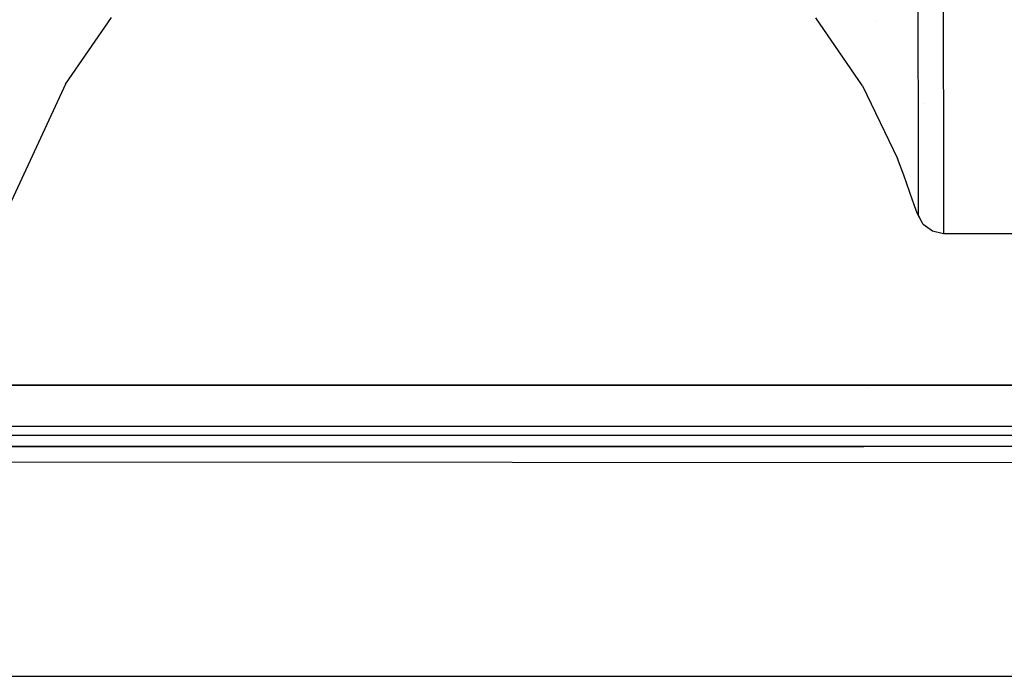
# Model space of a CAD drawing. Units: millimetres. Extents: x -1703 to 4859, y -1531 to 8378.
# Drawn here: x -78 to -3, y 845 to 895 of the extents above; entities that cross this region are included whole.
import ezdxf

# ---------------------------------------------------------------- set-up
doc = ezdxf.new("R2010")
doc.units = ezdxf.units.MM
doc.layers.add('1', color=7, linetype='CONTINUOUS', true_color=0xffffff)

msp = doc.modelspace()

# ---------------------------------------------------------------- linework, layer by layer
at = {"layer": '1', "color": 18, "linetype": 'CONTINUOUS'}
for p, q in [((-9.89305, 900.558919, 1748.934865), (-9.882413, 883.933991, 1597.813964)), ((-9.89305, 900.558919, 1748.934865), (-9.882413, 883.933991, 1597.813964)), ((-7.960943, 899.085015, 1749.103315), (-7.950371, 882.459372, 1597.971559)), ((-7.960943, 899.085015, 1749.103315), (-7.950371, 882.459372, 1597.971559)), ((-74.750975, 889.827698, 1554.007411), (-71.254008, 894.897431, 1553.396225)), ((-14.112595, 889.703244, 1553.944588), (-17.659839, 894.885987, 1553.327799)), ((-13.076563, 894.59958, 1556.381998), (-13.076563, 894.59958, 1556.381998)), ((-74.750975, 889.827698, 1554.007411), (-79.347327, 879.913777, 1560.10437)), ((-14.112595, 889.703244, 1553.944588), (-11.45115, 884.175509, 1554.541349)), ((-9.394372, 888.389546, 1557.106642), (-9.394372, 888.389546, 1557.106642)), ((-10.971895, 882.916421, 1554.854155), (-11.45115, 884.175509, 1554.541349)), ((-9.882413, 883.933991, 1597.813964), (-9.879779, 879.920214, 1560.019016)), ((-9.882413, 883.933991, 1597.813964), (-9.879779, 879.920214, 1560.019016)), ((-10.495911, 881.581038, 1555.679679), (-10.971895, 882.916421, 1554.854155)), ((-7.950371, 882.459372, 1597.971559), (-7.947774, 878.445357, 1560.174942)), ((-7.950371, 882.459372, 1597.971559), (-7.947774, 878.445357, 1560.174942)), ((-10.154533, 880.581111, 1556.896806), (-10.495911, 881.581038, 1555.679679)), ((-9.948707, 880.004853, 1558.392644), (-10.154533, 880.581111, 1556.896806)), ((-9.553703, 879.255265, 1558.187604), (-9.948707, 880.004853, 1558.392644)), ((-9.948707, 880.004853, 1558.392644), (-9.879779, 879.920214, 1560.019016)), ((-9.948707, 880.004853, 1558.392644), (-9.879779, 879.920214, 1560.019016)), ((-9.480136, 879.156083, 1560.099721), (-9.879779, 879.920214, 1560.019016)), ((-9.480136, 879.156083, 1560.099721), (-9.879779, 879.920214, 1560.019016)), ((-9.480136, 879.156083, 1560.099721), (-9.553703, 879.255265, 1558.187604)), ((-8.793206, 878.6318, 1560.155272), (-9.480136, 879.156083, 1560.099721)), ((-7.947774, 878.445357, 1560.174942), (-8.793206, 878.6318, 1560.155272)), ((-4.753524, 878.445357, 1560.175061), (-7.947774, 878.445357, 1560.174942)), ((-0.641728, 878.445151, 1560.175061), (-4.753524, 878.445357, 1560.175061)), ((-19.357421, 866.90689, 1521.416107), (-200.000003, 866.91615, 1521.438718)), ((-200.000003, 866.91615, 1521.438718), (-19.357421, 866.90689, 1521.416107)), ((-17.892578, 866.906815, 1521.415924), (-19.357421, 866.90689, 1521.416107)), ((-19.357421, 866.90689, 1521.416107), (-17.892578, 866.906815, 1521.415924)), ((-19.357421, 866.90689, 1496.155784), (-19.357421, 866.90689, 1496.155784)), ((-0.742429, 866.905936, 1521.413777), (-17.892578, 866.906815, 1521.415924)), ((-17.892578, 866.906815, 1521.415924), (-0.742429, 866.905936, 1521.413777)), ((-17.892577, 866.906815, 1509.882431), (-17.892577, 866.906815, 1509.882431)), ((-13.737347, 866.759266, 1509.800313), (-13.737347, 866.759266, 1509.800313)), ((-13.737347, 866.759266, 1509.800313), (-13.737347, 866.759266, 1509.800313)), ((0, 863.759965, 1518.173695), (-200.001121, 863.769978, 1518.196583)), ((0, 863.759965, 1518.173695), (-200.001121, 863.769978, 1518.196583)), ((-69.983445, 863.091201, 1510.517597), (-83.980165, 863.091916, 1510.519147)), ((-55.986725, 863.090485, 1510.516405), (-69.983445, 863.091201, 1510.517597)), ((-41.990001, 863.08977, 1510.515451), (-55.986725, 863.090485, 1510.516405)), ((-27.99328, 863.089532, 1510.514736), (-41.990001, 863.08977, 1510.515451)), ((-13.996622, 863.089293, 1510.514379), (-27.99328, 863.089532, 1510.514736)), ((0.000036, 863.089055, 1510.514259), (-13.996622, 863.089293, 1510.514379)), ((-69.983572, 862.252444, 1499.023914), (-83.980329, 862.253875, 1499.025345)), ((-83.980329, 862.253875, 1499.025345), (-69.983572, 862.252444, 1499.023914)), ((-55.98681, 862.251014, 1499.022841), (-69.983572, 862.252444, 1499.023914)), ((-69.983572, 862.252444, 1499.023914), (-55.98681, 862.251014, 1499.022841)), ((-41.990053, 862.25006, 1499.022007), (-55.98681, 862.251014, 1499.022841)), ((-55.98681, 862.251014, 1499.022841), (-41.990053, 862.25006, 1499.022007)), ((-27.993292, 862.249345, 1499.021292), (-41.990053, 862.25006, 1499.022007)), ((-41.990053, 862.25006, 1499.022007), (-27.993292, 862.249345, 1499.021292)), ((-13.996599, 862.248868, 1499.020934), (-27.993292, 862.249345, 1499.021292)), ((-27.993292, 862.249345, 1499.021292), (-13.996599, 862.248868, 1499.020934)), ((0.000095, 862.248868, 1499.020815), (-13.996599, 862.248868, 1499.020934)), ((0.000095, 862.248868, 1499.020815), (-13.996599, 862.248868, 1499.020934)), ((0.000053, 861.01386, 1466.289051), (-236.425713, 861.155003, 1466.330655)), ((-439.200014, 844.749898, 1254.050024), (711.175859, 844.749898, 1254.050024))]:
    msp.add_line(p, q, dxfattribs=at)

doc.saveas('drawing.dxf')
